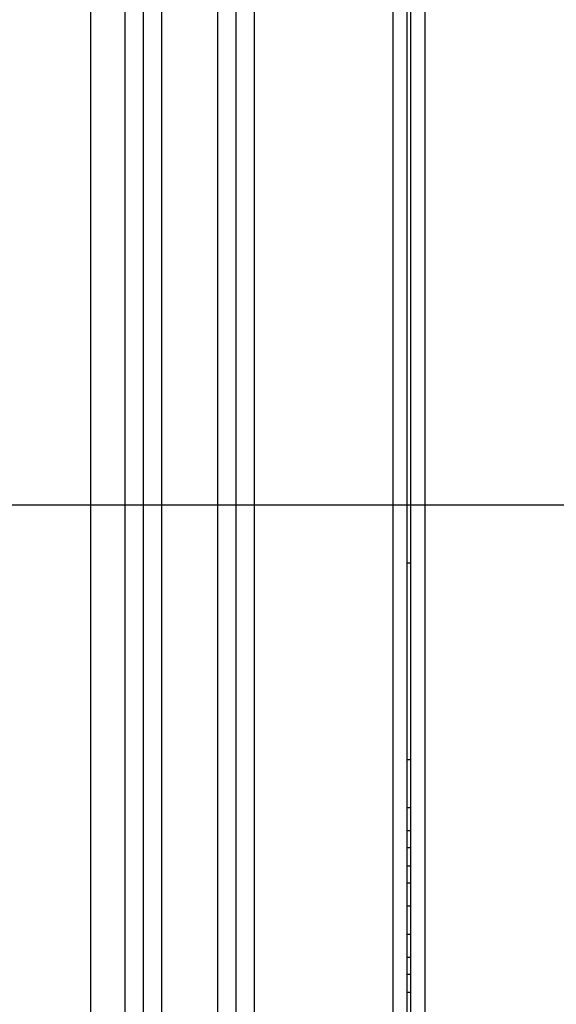
# Model space of a CAD drawing. Extents: x 3026 to 6645, y -287 to 2207.
# Drawn here: x 5297 to 5335, y 240 to 310 of the extents above; entities that cross this region are included whole.
import ezdxf

# ---------------------------------------------------------------- set-up
doc = ezdxf.new("R2010")
doc.units = 0
doc.header["$LTSCALE"] = 115.6375
doc.header["$PDMODE"] = 3
doc.header["$PDSIZE"] = 8
doc.layers.get('0').update_dxf_attribs({"linetype": 'CONTINUOUS'})
doc.layers.get('Defpoints').update_dxf_attribs({"linetype": 'CONTINUOUS'})
doc.styles.add('CALIBRI', font='calibri.ttf')
doc.styles.get("Standard").update_dxf_attribs({"font": 'txt', "width": 0.65})
doc.dimstyles.get("Standard").update_dxf_attribs({"dimtxt": 8.75, "dimasz": 7.5, "dimexe": 2, "dimexo": 0, "dimtad": 1, "dimdsep": 46, "dimtxsty": 'Standard', "dimblk": '_ARROW_FILLED', "dimblk1": '_ARROW_FILLED', "dimblk2": '_ARROW_FILLED', "dimcen": 0.09, "dimadec": 0, "dimazin": 0, "dimtol": 1, "dimtp": 0.01, "dimtm": 0.01, "dimtfac": 1, "dimtofl": 0, "dimtmove": 0, "dimatfit": 3, "dimldrblk": '_ARROW_FILLED', "dimfxl": 1, "dimtolj": 1, "dimarcsym": 0})

# ---------------------------------------------------------------- blocks, each defined once
blk = doc.blocks.new('_ARROW_FILLED')
at = {"color": 0, "linetype": 'ByBlock'}
blk.add_solid([(0, 0), (-1, 0.1667), (-1, -0.1667)], dxfattribs=at)
blk = doc.blocks.new('*D8')
at = {"color": 0, "lineweight": -2, "transparency": 16777216}
for p, q in [((5432.38, 275.716), (5205.684, 275.716)), ((5207.684, 139.439), (5207.684, 255.716)), ((5251.691, 119.439), (5205.684, 119.439))]:
    blk.add_line(p, q, dxfattribs=at)
at = {"layer": 'Defpoints', "color": 0, "transparency": 16777216}
for p in [(5207.684, 275.716), (5432.38, 275.716), (5251.691, 119.439)]:
    blk.add_point(p, dxfattribs=at)
at = {"color": 0, "lineweight": -2, "transparency": 16777216, "xscale": 20, "yscale": 20, "zscale": 20}
for p, rotation in [((5207.684, 275.716), 90), ((5207.684, 119.439), 270)]:
    blk.add_blockref('_ARROW_FILLED', p, dxfattribs=dict(at, rotation=rotation))
at = {"color": 0, "transparency": 16777216, "insert": (5195.446, 183.359), "char_height": 20, "attachment_point": 5, "rotation": 90, "style": 'CALIBRI'}
blk.add_mtext('\\A1;156', dxfattribs=at)

msp = doc.modelspace()

# ---------------------------------------------------------------- linework, layer by layer
at = {"color": 7, "linetype": 'Continuous'}
for p, q in [((5301.922, 651.039), (5301.921, 142.739)), ((5325.731, 163.639), (5325.731, 635.239)), ((5324.461, 166.639), (5324.461, 633.739)), ((5324.731, 166.639), (5324.731, 633.739)), ((5323.461, 163.639), (5323.461, 537.146)), ((5304.383, 177.569), (5304.383, 518.509)), ((5305.682, 518.509), (5305.682, 177.569)), ((5306.981, 518.509), (5306.981, 177.569)), ((5310.981, 177.569), (5310.981, 518.509)), ((5312.281, 177.569), (5312.281, 518.509)), ((5313.58, 518.509), (5313.58, 177.569)), ((5324.461, 271.629), (5324.731, 271.629)), ((5324.461, 257.629), (5324.731, 257.629)), ((5324.461, 254.225), (5324.731, 254.225)), ((5324.461, 252.584), (5324.731, 252.584)), ((5324.731, 251.353), (5324.461, 251.353)), ((5324.461, 250.085), (5324.731, 250.085)), ((5324.731, 248.854), (5324.461, 248.854)), ((5324.731, 247.213), (5324.461, 247.213)), ((5324.461, 245.225), (5324.731, 245.225)), ((5324.461, 243.584), (5324.731, 243.584)), ((5324.731, 242.353), (5324.461, 242.353)), ((5324.461, 241.085), (5324.731, 241.085))]:
    msp.add_line(p, q, dxfattribs=at)

# ---------------------------------------------------------------- dimensions: what is measured, and where the dimension line sits
at = {"color": 7}
dim = msp.add_linear_dim(base=(5207.684, 275.716), p1=(5251.691, 119.439), p2=(5432.38, 275.716), angle=90, dimstyle='Standard', override={"dimtxt": 20, "dimasz": 20, "dimgap": 2, "dimdec": 0, "dimzin": 0, "dimtxsty": 'CALIBRI', "dimcen": 18.9225, "dimtol": 0, "dimtdec": 0, "dimtzin": 0}, dxfattribs=at)
dim.commit()
dim.dimension.update_dxf_attribs({"geometry": '*D8', "text_midpoint": (5207.684, 183.359), "dimtype": 160})

doc.saveas('drawing.dxf')
